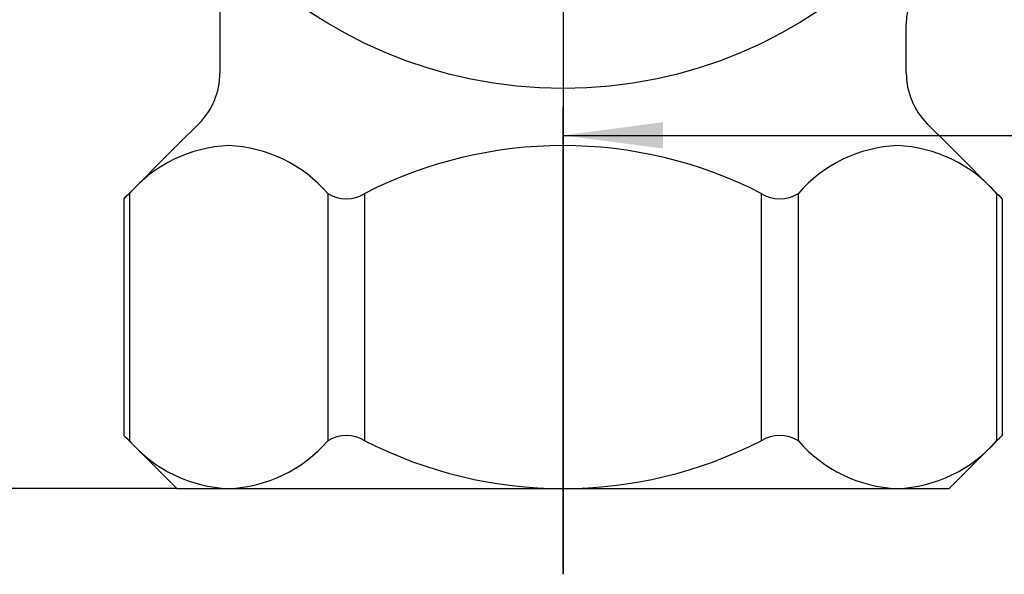
# Model space of a CAD drawing. Units: millimetres. Extents: x 0 to 210, y 0 to 297.
# Drawn here: x 49 to 83, y 124 to 143 of the extents above; entities that cross this region are included whole.
import ezdxf

# ---------------------------------------------------------------- set-up
doc = ezdxf.new("R2010")
doc.units = ezdxf.units.MM
doc.linetypes.add('DASH_CENTER', pattern=[14, 11, -1, 1, -1])
doc.linetypes.add('PHANTOM', pattern=[13, 10, -1, 0, -1, 0, -1])
doc.layers.add('1', color=7, linetype='Continuous')
doc.styles.add('CONVERTER_12', font='txt.shx', dxfattribs={"width": 0.9})
doc.dimstyles.new('ME10_DIM_12', dxfattribs={"dimtxt": 3.5, "dimasz": 3.5, "dimexe": 1, "dimexo": 0, "dimgap": 1, "dimtad": 1, "dimdsep": 46, "dimtxsty": 'CONVERTER_12', "dimsah": 1, "dimcen": 0.09, "dimclrd": 2, "dimclre": 2, "dimclrt": 7, "dimadec": 0, "dimazin": 0, "dimtfac": 1, "dimtdec": 4, "dimtix": 1, "dimtmove": 0, "dimatfit": 3, "dimfxl": 1, "dimtolj": 1, "dimtzin": 0, "dimarcsym": 0})
doc.dimstyles.new('ME10_DIM_14', dxfattribs={"dimtxt": 3.5, "dimasz": 3.5, "dimexe": 1, "dimexo": 0, "dimgap": 1, "dimtad": 1, "dimdsep": 46, "dimtxsty": 'CONVERTER_12', "dimsah": 1, "dimcen": 0.09, "dimclrd": 2, "dimclre": 2, "dimclrt": 7, "dimadec": 0, "dimazin": 0, "dimtfac": 1, "dimtdec": 4, "dimtix": 1, "dimtmove": 0, "dimatfit": 3, "dimfxl": 1, "dimtolj": 1, "dimtzin": 0, "dimarcsym": 0})
doc.dimstyles.new('ME10_DIM_15', dxfattribs={"dimtxt": 3.5, "dimasz": 3.5, "dimexe": 1, "dimexo": 0, "dimgap": 1, "dimtad": 1, "dimdsep": 46, "dimtxsty": 'CONVERTER_12', "dimsah": 1, "dimcen": 0.09, "dimclrd": 2, "dimclre": 2, "dimclrt": 7, "dimadec": 0, "dimazin": 0, "dimtfac": 1, "dimtdec": 4, "dimtix": 1, "dimtmove": 0, "dimatfit": 3, "dimfxl": 1, "dimtolj": 1, "dimtzin": 0, "dimarcsym": 0})

# ---------------------------------------------------------------- blocks, each defined once
blk = doc.blocks.new('81-196-B__2', base_point=(255.103058345665, -35.6214187165119))
at = {"layer": '1', "color": 4, "linetype": 'PHANTOM'}
blk.add_line((67.60305834566515, 175.8785812834535), (67.60305834566515, 137.8785812835232), dxfattribs=at)
at = {"layer": '1', "color": 7, "linetype": 'Continuous'}
blk.add_circle((67.60305834566515, 156.8785812834884), 15.99999999996521, dxfattribs=at)
blk = doc.blocks.new('B3112R-0-13-M11', base_point=(-15, 900))
at = {"layer": '1', "color": 4, "linetype": 'PHANTOM'}
blk.add_line((67.60015005380065, 276.8785812834884), (67.60015005379064, 123.8785812834884), dxfattribs=at)
at = {"layer": '1', "color": 7, "linetype": 'Continuous'}
for p, q in [((55.60015005380043, 146.2955760392254), (55.60015005380053, 141.4141151772054)), ((79.6001500561588, 141.4141151907948), (79.60015005996866, 143.1285808419939)), ((54.8679170067668, 139.6463482242388), (54.1001500660163, 138.8785812834884)), ((81.10015005197688, 138.8785812834884), (80.33238310319238, 139.646348232273)), ((52.24374371261452, 137.0221749300866), (54.1001500660163, 138.8785812834884)), ((81.10015005197688, 138.8785812834884), (82.956556501344, 137.0221748341213)), ((52.24374371261452, 137.0221749300866), (52.24374371261452, 128.7349876368901)), ((52.44470548752516, 137.2045901993884), (52.44470548752516, 128.5525723676318)), ((59.37290871783257, 137.2045901993884), (59.37290871783257, 128.5525723675881)), ((60.6719468235063, 128.5525723675881), (60.6719468235063, 137.2045901993887)), ((74.52835328407555, 137.2045901993887), (74.52835328407555, 128.5525723675881)), ((75.8273913897503, 128.5525723675881), (75.8273913897503, 137.2045901993887)), ((82.7555946200418, 137.2045901993887), (82.7555946200418, 128.5525723675881)), ((82.956556501344, 137.0221748341213), (82.956556501344, 128.7349877328554)), ((54.1001500660163, 126.8785812834884), (52.24374371261452, 128.7349876368901)), ((82.956556501344, 128.7349877328554), (81.10015005197688, 126.8785812834884)), ((54.1001500660163, 126.8785812834884), (81.10015005197688, 126.8785812834884))]:
    blk.add_line(p, q, dxfattribs=at)
for centre, radius, start, end in [((82.10015005996866, 143.1285808364384), 2.5, 90, 179.9999998726772), ((53.10015005380053, 141.4141151772053), 2.50000000000002, 314.9999999999963, 1.95e-12), ((82.1001500561588, 141.4141151852393), 2.5, 179.9999998726772, 224.9999999999982), ((56.10836327356635, 134.0443823514227), 4.838316030946375, 92.36383394074426, 139.2195130145578), ((55.70925075542102, 134.0443823514227), 4.838316030946997, 40.78048698544212, 87.63616605925573), ((67.60015005379098, 123.7045918183379), 15.17398946515053, 62.83309173493821, 117.1669082650622), ((79.4910493521797, 134.0443823514227), 4.838316030946858, 92.36383394074412, 139.2195130145578), ((79.09193683403437, 134.0443823514227), 4.838316030946991, 40.78048698544217, 87.63616605925591), ((54.22958944069133, 135.0363289996865), 2.80841011183971, 129.4607599906653, 134.9999999999971), ((60.0224277706878, 138.2697406155729), 1.247565793493887, 238.625540437021, 301.3744595629792), ((75.17787233691293, 138.2697406155729), 1.24756579349395, 238.6255404370163, 301.3744595629837), ((80.9707106669094, 135.0363289996865), 2.808410111839667, 45.00000000000287, 50.53924000933467), ((54.22958944069133, 130.7208335672904), 2.808410111839827, 225.0000000000062, 230.5392400093361), ((56.10836327356635, 131.7127802155542), 4.838316030947061, 220.7804869854432, 267.6361660592563), ((55.70925075542102, 131.7127802155542), 4.838316030946987, 272.3638339407442, 319.2195130145569), ((60.0224277706878, 127.4874219514039), 1.247565793493879, 58.62554043702042, 121.3744595629793), ((67.60015005379098, 142.052570748639), 15.17398946515067, 242.833091734938, 297.1669082650616), ((75.17787233691293, 127.4874219514039), 1.247565793493938, 58.62554043701595, 121.3744595629841), ((79.4910493521797, 131.7127802155542), 4.838316030947066, 220.7804869854432, 267.636166059256), ((79.09193683403437, 131.7127802155542), 4.838316030946986, 272.363833940744, 319.2195130145569), ((80.9707106669094, 130.7208335672904), 2.808410111839798, 309.4607599906639, 314.9999999999939)]:
    blk.add_arc(centre, radius, start, end, dxfattribs=at)
blk = doc.blocks.new('*D11')
at = {"layer": '1', "color": 2, "linetype": 'Continuous'}
for p, q in [((48.60015005382549, 156.8785812834884), (41.1014129352378, 156.8785812834884)), ((42.1014129352378, 126.8785812834884), (42.1014129352378, 156.8785812834884)), ((54.1001500660163, 126.8785812834884), (41.1014129352378, 126.8785812834884))]:
    blk.add_line(p, q, dxfattribs=at)
at = {"layer": '1', "color": 2}
for points in [[(42.56219667679369, 153.3785812834884), (41.64062919368192, 153.3785812834884), (42.1014129352378, 156.8785812834884)], [(41.64062919368192, 130.3785812834884), (42.56219667679369, 130.3785812834884), (42.1014129352378, 126.8785812834884)]]:
    blk.add_solid(points, dxfattribs=at)
at = {"layer": '1', "color": 7, "insert": (41.1014129352378, 139.507939990355), "char_height": 3.5, "attachment_point": 7, "rotation": 90, "line_spacing_factor": 0.60024009603842, "style": 'CONVERTER_12'}
blk.add_mtext('30', dxfattribs=at)
blk = doc.blocks.new('*D13')
at = {"layer": '1', "color": 2, "linetype": 'Continuous'}
for p, q in [((58.26215005380045, 273.8785812834884), (29.7353798854513, 273.8785812834884)), ((30.7353798854513, 273.8785812834884), (30.7353798854513, 126.8785812834884)), ((54.1001500660163, 126.8785812834884), (29.7353798854513, 126.8785812834884))]:
    blk.add_line(p, q, dxfattribs=at)
at = {"layer": '1', "color": 2}
for points in [[(31.19616362700718, 270.3785812834884), (30.27459614389542, 270.3785812834884), (30.7353798854513, 273.8785812834884)], [(30.27459614389542, 130.3785812834884), (31.19616362700719, 130.3785812834884), (30.7353798854513, 126.8785812834884)]]:
    blk.add_solid(points, dxfattribs=at)
at = {"layer": '1', "color": 7, "insert": (29.7353798854513, 191.6301567900117), "char_height": 3.5, "attachment_point": 7, "rotation": 90, "line_spacing_factor": 0.60024009603842, "style": 'CONVERTER_12'}
blk.add_mtext('147', dxfattribs=at)
blk = doc.blocks.new('*D14')
at = {"layer": '1', "color": 2, "linetype": 'Continuous'}
for p, q in [((98.10015039650041, 187.5405812834883), (98.10015039650041, 138.23776596235)), ((67.60015005379087, 123.8785812834884), (67.60015005379087, 140.23776596235)), ((67.60015005379087, 139.23776596235), (98.10015039650041, 139.23776596235))]:
    blk.add_line(p, q, dxfattribs=at)
at = {"layer": '1', "color": 2}
for points in [[(71.10015005379087, 139.6985497039059), (71.10015005379087, 138.7769822207941), (67.60015005379087, 139.23776596235)], [(94.60015039650041, 138.7769822207941), (94.60015039650041, 139.6985497039059), (98.10015039650041, 139.23776596235)]]:
    blk.add_solid(points, dxfattribs=at)
at = {"layer": '1', "color": 7, "insert": (84.7366985826542, 140.58776596235), "char_height": 3.5, "attachment_point": 7, "rotation": 0.00013888888888888892, "line_spacing_factor": 0.60024009603842, "style": 'CONVERTER_12'}
blk.add_mtext('30,5', dxfattribs=at)

msp = doc.modelspace()

# ---------------------------------------------------------------- linework, layer by layer
at = {"layer": '1', "color": 2, "linetype": 'DASH_CENTER'}
msp.add_line((67.60015005379081, 276.8785812834884), (67.60015005379087, 123.8785812834884), dxfattribs=at)

# ---------------------------------------------------------------- block references
msp.add_blockref('B3112R-0-13-M11', (-15, 900))
at = {"layer": '1'}
msp.add_blockref('81-196-B__2', (255.103058345665, -35.6214187165119), dxfattribs=at)

# ---------------------------------------------------------------- dimensions: what is measured, and where the dimension line sits
for base, p1, p2, dimstyle, picture, middle in [((30.7353798854513, 273.8785812834884), (54.1001500660163, 126.8785812834884), (58.26215005380045, 273.8785812834884), 'ME10_DIM_14', '*D13', (27.9853798854513, 195.3051567900117)), ((42.1014129352378, 126.8785812834884), (48.60015005382549, 156.8785812834884), (54.1001500660163, 126.8785812834884), 'ME10_DIM_12', '*D11', (39.3514129352378, 142.132939990355))]:
    dim = msp.add_linear_dim(base=base, p1=p1, p2=p2, angle=90, dimstyle=dimstyle, dxfattribs=at)
    dim.commit()
    dim.dimension.update_dxf_attribs({"geometry": picture, "text_midpoint": middle, "text_rotation": 90})
dim = msp.add_linear_dim(base=(67.60015005379087, 139.23776596235), p1=(98.10015039650041, 187.5405812834883), p2=(67.60015005379087, 123.8785812834884), dimstyle='ME10_DIM_15', dxfattribs=at)
dim.commit()
dim.dimension.update_dxf_attribs({"geometry": '*D14', "text_midpoint": (89.5491985826542, 142.16276596235), "text_rotation": 0.00013888888889})

doc.saveas('drawing.dxf')
